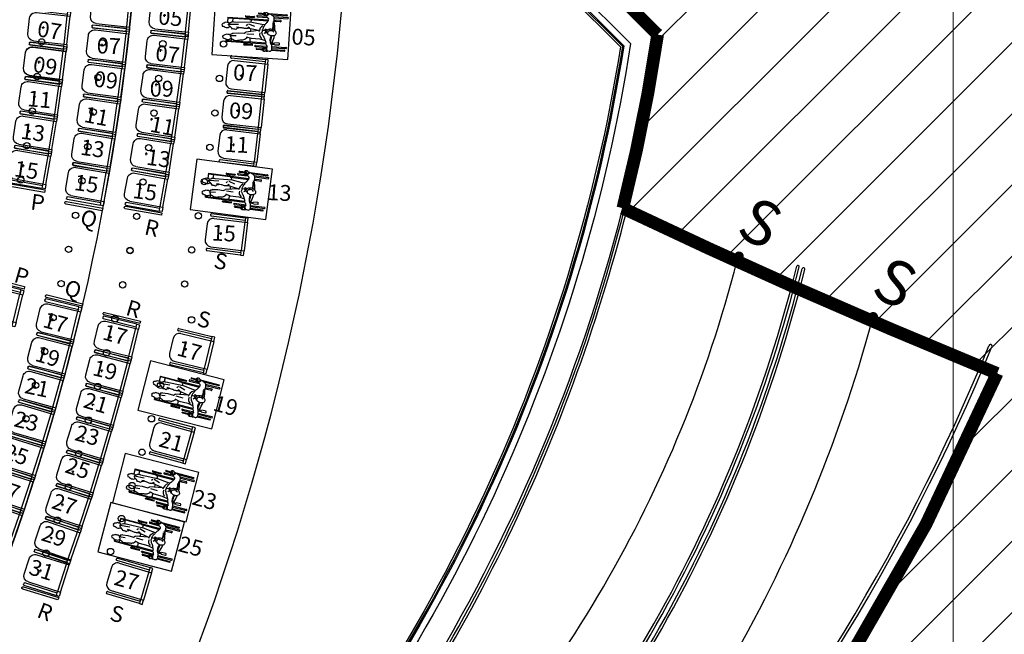
# Model space of a CAD drawing. Units: millimetres. Extents: x 11610 to 12046, y 17804 to 18189.
# Drawn here: x 11798 to 11814, y 17979 to 17988 of the extents above; entities that cross this region are included whole.
import ezdxf

# ---------------------------------------------------------------- set-up
doc = ezdxf.new("R2010")
doc.units = ezdxf.units.MM
doc.linetypes.add('ACAD_ISO02W100', pattern=[15, 12, -3])
for name, color, linetype in [('AR-COR', 1, 'Continuous'), ('AR-FOR', 1, 'Continuous'), ('AR-GDC', 1, 'Continuous'), ('AR-MOB', 1, 'Continuous'), ('AR-MOB-SETOR 2', 1, 'Continuous'), ('AR-PIS-DSN', 1, 'Continuous'), ('AR-REV-LAMBRIS', 1, 'Continuous'), ('XX-CTA', 1, 'Continuous'), ('XX-HTC RTF.', 22, 'Continuous'), ('XX-SMB', 2, 'Continuous'), ('XX-TXT', 3, 'Continuous')]:
    doc.layers.add(name, color=color, linetype=linetype)
doc.layers.add('XX-TXT1', color=1, linetype='Continuous', plot=False)
doc.styles.add('500_cotas', font='FUTURAL.TTF', dxfattribs={"height": 0.9})
doc.styles.get("Standard").update_dxf_attribs({"font": 'FRUTIGER-BOLD.TTF', "height": 1})
doc.dimstyles.new('Copy of 1para500_P2007', dxfattribs={"dimtxt": 0.9, "dimasz": 0.9, "dimexe": 0.9, "dimexo": 0.45, "dimgap": 0.45, "dimtad": 1, "dimtoh": 1, "dimzin": 0, "dimdsep": 46, "dimtxsty": '500_cotas', "dimblk": 'ARCHTICK', "dimcen": 0.45, "dimadec": 0, "dimazin": 0, "dimtfac": 1, "dimtofl": 0, "dimtmove": 1, "dimatfit": 3, "dimldrblk": 'ARCHTICK', "dimfxl": 1, "dimtolj": 1, "dimtzin": 0, "dimarcsym": 0})

# ---------------------------------------------------------------- blocks, each defined once
blk = doc.blocks.new('_ArchTick')
at = {"color": 0, "linetype": 'ByBlock', "const_width": 0.15}
blk.add_lwpolyline([(-0.5, -0.5), (0.5, 0.5)], dxfattribs=at)
blk = doc.blocks.new('*D143')
at = {"layer": 'Defpoints', "color": 0, "transparency": 16777216}
for p in [(11814.87, 18024.317), (11813.021, 17959.417), (11814.869, 17959.417)]:
    blk.add_point(p, dxfattribs=at)
at = {"layer": 'XX-CTA', "color": 0, "lineweight": -2, "transparency": 16777216}
for p, q in [((11814.42, 18024.317), (11812.121, 18024.317)), ((11814.419, 17959.417), (11812.121, 17959.417))]:
    blk.add_line(p, q, dxfattribs=at)
at = {"layer": 'XX-CTA', "color": 0, "lineweight": 9, "transparency": 16777216}
blk.add_line((11813.021, 18024.317), (11813.021, 17959.417), dxfattribs=at)
at = {"layer": 'XX-CTA', "color": 0, "lineweight": 9, "transparency": 16777216, "xscale": 0.5, "yscale": 0.5, "zscale": 0.5}
for p, rotation in [((11813.021, 18024.317), 90), ((11813.021, 17959.417), 270)]:
    blk.add_blockref('_ArchTick', p, dxfattribs=dict(at, rotation=rotation))
at = {"layer": 'XX-CTA', "color": 0, "transparency": 16777216, "insert": (11812.461, 17991.867), "char_height": 0.9, "attachment_point": 5, "rotation": 90, "style": '500_cotas'}
blk.add_mtext('\\A1;64.90', dxfattribs=at)
blk = doc.blocks.new('*D145')
at = {"layer": 'Defpoints', "color": 0, "transparency": 16777216}
for p in [(11814.203, 18012.371), (11814.869, 18012.371), (11814.869, 17971.467)]:
    blk.add_point(p, dxfattribs=at)
at = {"layer": 'XX-CTA', "color": 0, "lineweight": -2, "transparency": 16777216}
for p, q in [((11814.419, 18012.371), (11813.303, 18012.371)), ((11814.419, 17971.467), (11813.303, 17971.467))]:
    blk.add_line(p, q, dxfattribs=at)
at = {"layer": 'XX-CTA', "color": 0, "lineweight": 9, "transparency": 16777216}
blk.add_line((11814.203, 17971.467), (11814.203, 18012.371), dxfattribs=at)
at = {"layer": 'XX-CTA', "color": 0, "lineweight": 9, "transparency": 16777216, "xscale": 0.5, "yscale": 0.5, "zscale": 0.5}
for p, rotation in [((11814.203, 18012.371), 90), ((11814.203, 17971.467), 270)]:
    blk.add_blockref('_ArchTick', p, dxfattribs=dict(at, rotation=rotation))
at = {"layer": 'XX-CTA', "color": 0, "transparency": 16777216, "insert": (11813.643, 17991.919), "char_height": 0.9, "attachment_point": 5, "rotation": 90, "style": '500_cotas'}
blk.add_mtext('\\A1;40.90', dxfattribs=at)
blk = doc.blocks.new('cdr')
at = {"layer": 'XX-SMB', "color": 10}
for p, q in [((-0.703, 0.853), (-0.703, 1.137)), ((-0.697, 1.143), (-0.693, 1.143)), ((-0.688, 0.891), (-0.688, 1.137)), ((-0.662, 0.931), (-0.662, 1.156)), ((-0.654, 1.164), (-0.651, 1.164)), ((-0.643, 0.941), (-0.643, 1.156)), ((-0.189, 0.932), (-0.189, 1.156)), ((-0.178, 1.164), (-0.181, 1.164)), ((-0.17, 0.934), (-0.17, 1.156)), ((-0.144, 0.936), (-0.144, 1.137)), ((-0.135, 1.143), (-0.139, 1.143)), ((-0.13, 0.933), (-0.13, 1.137)), ((-0.612, 0.974), (-0.612, 1.044)), ((-0.606, 0.974), (-0.612, 0.974)), ((-0.606, 0.945), (-0.606, 0.974)), ((-0.605, 1.05), (-0.591, 1.05)), ((-0.589, 0.942), (-0.589, 0.974)), ((-0.585, 1.044), (-0.585, 0.974)), ((-0.248, 1.044), (-0.248, 0.974)), ((-0.243, 0.917), (-0.243, 0.974)), ((-0.227, 1.05), (-0.241, 1.05)), ((-0.226, 0.922), (-0.226, 0.974)), ((-0.221, 0.974), (-0.221, 1.044)), ((-0.706, 0.85), (-0.698, 0.857)), ((-0.706, 0.85), (-0.666, 0.812)), ((-0.703, 0.835), (-0.703, 0.847)), ((-0.703, 0.693), (-0.703, 0.794)), ((-0.698, 0.857), (-0.66, 0.821)), ((-0.688, 0.693), (-0.688, 0.794)), ((-0.679, 0.813), (-0.674, 0.82)), ((-0.66, 0.822), (-0.666, 0.812)), ((-0.662, 0.675), (-0.662, 0.818)), ((-0.643, 0.829), (-0.661, 0.821)), ((-0.643, 0.675), (-0.643, 0.829)), ((-0.606, 0.212), (-0.606, 0.851)), ((-0.589, 0.556), (-0.589, 0.847)), ((-0.53, 0.752), (-0.527, 0.796)), ((-0.458, 0.808), (-0.446, 0.847)), ((-0.436, 0.825), (-0.458, 0.808)), ((-0.44, 0.842), (-0.432, 0.805)), ((-0.432, 0.805), (-0.403, 0.839)), ((-0.432, 0.805), (-0.432, 0.77)), ((-0.387, 0.8), (-0.416, 0.825)), ((-0.403, 0.839), (-0.387, 0.8)), ((-0.298, 0.734), (-0.278, 0.827)), ((-0.243, 0.556), (-0.243, 0.832)), ((-0.226, 0.212), (-0.226, 0.832)), ((-0.189, 0.675), (-0.189, 0.861)), ((-0.17, 0.675), (-0.17, 0.856)), ((-0.163, 0.848), (-0.112, 0.86)), ((-0.159, 0.838), (-0.108, 0.849)), ((-0.149, 0.831), (-0.154, 0.839)), ((-0.144, 0.693), (-0.144, 0.811)), ((-0.13, 0.693), (-0.13, 0.814)), ((-0.697, 0.687), (-0.693, 0.687)), ((-0.654, 0.666), (-0.651, 0.666)), ((-0.643, 0.493), (-0.643, 0.624)), ((-0.638, 0.629), (-0.634, 0.629)), ((-0.629, 0.493), (-0.629, 0.624)), ((-0.549, 0.594), (-0.53, 0.752)), ((-0.524, 0.544), (-0.493, 0.639)), ((-0.425, 0.707), (-0.453, 0.532)), ((-0.365, 0.526), (-0.363, 0.636)), ((-0.204, 0.493), (-0.204, 0.624)), ((-0.194, 0.629), (-0.198, 0.629)), ((-0.189, 0.493), (-0.189, 0.624)), ((-0.178, 0.666), (-0.181, 0.666)), ((-0.135, 0.687), (-0.139, 0.687)), ((-0.638, 0.488), (-0.634, 0.488)), ((-0.629, 0.543), (-0.606, 0.543)), ((-0.629, 0.539), (-0.606, 0.539)), ((-0.629, 0.515), (-0.606, 0.515)), ((-0.629, 0.511), (-0.606, 0.511)), ((-0.606, 0.556), (-0.589, 0.556)), ((-0.597, 0.212), (-0.597, 0.556)), ((-0.589, 0.58), (-0.549, 0.58)), ((-0.538, 0.318), (-0.549, 0.594)), ((-0.515, 0.526), (-0.49, 0.508)), ((-0.473, 0.535), (-0.464, 0.565)), ((-0.433, 0.58), (-0.401, 0.58)), ((-0.302, 0.58), (-0.243, 0.58)), ((-0.226, 0.556), (-0.243, 0.556)), ((-0.236, 0.212), (-0.236, 0.556)), ((-0.204, 0.543), (-0.226, 0.543)), ((-0.204, 0.539), (-0.226, 0.539)), ((-0.204, 0.515), (-0.226, 0.515)), ((-0.204, 0.511), (-0.226, 0.511)), ((-0.194, 0.488), (-0.198, 0.488)), ((-0.497, 0.231), (-0.507, 0.387)), ((-0.456, 0.393), (-0.456, 0.36)), ((-0.317, 0.265), (-0.326, 0.36)), ((-0.606, 0.212), (-0.525, 0.212)), ((-0.597, 0.289), (-0.539, 0.289)), ((-0.236, 0.289), (-0.263, 0.289)), ((-0.226, 0.212), (-0.253, 0.212))]:
    blk.add_line(p, q, dxfattribs=at)
at = {"layer": 'XX-SMB', "color": 10, "linetype": 'ByBlock'}
blk.add_lwpolyline([(-0.8, 0), (0, 0), (0, 1.2), (-0.8, 1.2)], close=True, dxfattribs=at)
at = {"layer": 'XX-SMB', "color": 10}
for points in [[(-0.561, 0.932, 0.069883), (-0.591, 0.943, 0.07999), (-0.62, 0.944, 0.033203), (-0.646, 0.94, 0.076599), (-0.657, 0.935, 0.109228), (-0.67, 0.922, 0.048064), (-0.691, 0.885, 0.049606), (-0.696, 0.867, 0.017184), (-0.698, 0.857)], [(-0.457, 0.935, 0.013145), (-0.503, 0.94, 0.051413), (-0.528, 0.942, 0.052386), (-0.554, 0.938, 0.052386), (-0.578, 0.93)], [(-0.108, 0.849, -0.02161), (-0.112, 0.859, -0.025807), (-0.114, 0.867, -0.117541), (-0.113, 0.894, 0.152168), (-0.114, 0.915, 0.137553), (-0.124, 0.929, 0.144619), (-0.139, 0.935, 0.04388), (-0.154, 0.936, 0.020178), (-0.184, 0.933, 0.045546), (-0.221, 0.924, -0.036632), (-0.266, 0.912, -0.102286), (-0.302, 0.913, -0.025035), (-0.355, 0.921)], [(-0.696, 0.841, 0.023788), (-0.705, 0.833, 0.029716), (-0.712, 0.826, 0.014106), (-0.719, 0.817, 0.007837), (-0.721, 0.815, 0.126486)], [(-0.72, 0.782, 0.035854), (-0.712, 0.775, 0.02889), (-0.708, 0.772, 0.023367), (-0.703, 0.769)], [(-0.703, 0.779, 0.074241), (-0.704, 0.783, 0.085352), (-0.705, 0.787, 0.076373), (-0.704, 0.792, 0.116837), (-0.702, 0.795, 0.102799), (-0.699, 0.797, 0.090224), (-0.696, 0.797, 0.114062), (-0.691, 0.796, 0.096574), (-0.687, 0.793, 0.086284), (-0.685, 0.79, 0.068982), (-0.684, 0.785, 0.127335), (-0.685, 0.78, 0.107053), (-0.688, 0.775)], [(-0.688, 0.767, -0.045968), (-0.683, 0.77, -0.062563), (-0.68, 0.773, -0.039214), (-0.676, 0.779, -0.093432), (-0.675, 0.783, -0.044057), (-0.675, 0.786, -0.012259), (-0.676, 0.798, -0.023943), (-0.677, 0.804, -0.018258), (-0.679, 0.813)], [(-0.643, 0.829, 0.10023), (-0.635, 0.843, 0.144881), (-0.626, 0.849, 0.097572), (-0.607, 0.852, 0.093666), (-0.589, 0.847, 0.066657), (-0.564, 0.83, -0.046022), (-0.53, 0.805, -0.026375), (-0.48, 0.779, -0.034278), (-0.439, 0.763, -0.101906), (-0.391, 0.759, -0.11518), (-0.354, 0.778, -0.108908), (-0.301, 0.812, 0.155869), (-0.261, 0.832, 0.075699), (-0.244, 0.832, -0.070688), (-0.227, 0.832, -0.250995), (-0.203, 0.849, 0.307803), (-0.182, 0.861, 0.18632), (-0.169, 0.855, 0.123875), (-0.159, 0.838)], [(-0.144, 0.786, 0.045968), (-0.148, 0.789, 0.062563), (-0.151, 0.792, 0.039214), (-0.155, 0.799, 0.093432), (-0.156, 0.802, 0.044057), (-0.156, 0.806, 0.012259), (-0.154, 0.817, 0.023943), (-0.153, 0.824, 0.018258), (-0.15, 0.832)], [(-0.13, 0.796, 0.100441), (-0.127, 0.801, 0.085352), (-0.126, 0.804, 0.076373), (-0.127, 0.81, 0.116837), (-0.128, 0.813, 0.102799), (-0.131, 0.815, 0.090224), (-0.134, 0.816, 0.114062), (-0.139, 0.815, 0.096574), (-0.143, 0.812, 0.086284), (-0.145, 0.809, 0.068982), (-0.147, 0.804, 0.127335), (-0.146, 0.799, 0.086498), (-0.144, 0.795)], [(-0.115, 0.794, -0.007213), (-0.116, 0.793, -0.02889), (-0.12, 0.79, -0.043351), (-0.13, 0.785)], [(-0.118, 0.847, -0.011378), (-0.116, 0.844, -0.014106), (-0.109, 0.835, -0.007837), (-0.107, 0.833, -0.126486)], [(-0.45, 0.544, 0.028814), (-0.444, 0.512, 0.034107), (-0.442, 0.485, 0.092578), (-0.451, 0.432, -0.123504), (-0.456, 0.393, -0.267799), (-0.44, 0.371, 0.228638), (-0.419, 0.348, 0.179231), (-0.423, 0.298, 0.127594), (-0.467, 0.244, 0.036639), (-0.488, 0.232, 0.107238), (-0.496, 0.229, 0.228587), (-0.513, 0.237, 0.094381), (-0.535, 0.274, 0.071996), (-0.54, 0.296, 0.070714), (-0.538, 0.318)], [(-0.36, 0.31, -0.137825), (-0.343, 0.278, -0.17486), (-0.317, 0.265, -0.240836), (-0.268, 0.283, -0.200219), (-0.247, 0.342, -0.012905), (-0.25, 0.382, -0.031711), (-0.252, 0.399, -0.004257), (-0.257, 0.419, 0.005586), (-0.261, 0.434, 0.022385), (-0.264, 0.454, -0.014259), (-0.269, 0.485, -0.101121), (-0.278, 0.505, -0.057909), (-0.303, 0.535)], [(-0.512, 0.241, -0.02761), (-0.518, 0.233, -0.039646), (-0.521, 0.226, -0.146099), (-0.524, 0.182, -0.128587), (-0.501, 0.137, -0.049413), (-0.491, 0.128, -0.065771), (-0.481, 0.123, -0.368752), (-0.459, 0.13, -0.114899), (-0.439, 0.194, -0.093922), (-0.443, 0.228, -0.093617), (-0.459, 0.259)], [(-0.326, 0.265, -0.02761), (-0.331, 0.257, -0.039646), (-0.334, 0.25, -0.146099), (-0.338, 0.206, -0.128587), (-0.315, 0.161, -0.049413), (-0.304, 0.152, -0.065771), (-0.295, 0.146, -0.368752), (-0.273, 0.154, -0.114899), (-0.252, 0.218, -0.093922), (-0.256, 0.252, -0.093617), (-0.272, 0.283)]]:
    blk.add_lwpolyline(points, format="xyb", dxfattribs=at)
blk.add_lwpolyline([(-0.461, 0.924, -0.06986), (-0.449, 0.952, -0.081696), (-0.432, 0.972, -0.106931), (-0.41, 0.984, -0.135736), (-0.39, 0.984, -0.135736), (-0.373, 0.974, -0.106931), (-0.36, 0.953, -0.081696), (-0.355, 0.928, -0.06986), (-0.359, 0.897, -0.06986), (-0.371, 0.869, -0.081696), (-0.387, 0.849, -0.106931), (-0.409, 0.837, -0.135736), (-0.429, 0.837, -0.135736), (-0.446, 0.847, -0.106931), (-0.459, 0.868, -0.081696), (-0.464, 0.894, -0.06986)], format="xyb", close=True, dxfattribs=at)
for points in [[(-0.425, 0.707), (-0.388, 0.508)], [(-0.298, 0.597), (-0.298, 0.734)], [(-0.36, 0.31), (-0.368, 0.39), (-0.368, 0.482), (-0.388, 0.508)], [(-0.317, 0.52), (-0.298, 0.597)]]:
    blk.add_lwpolyline(points, dxfattribs=at)
for centre, radius, start, end in [((-0.697, 1.137), 0.00545, 90, 180), ((-0.693, 1.137), 0.00545, 0, 90), ((-0.654, 1.156), 0.00817, 90, 180), ((-0.651, 1.156), 0.00817, 0, 90), ((-0.181, 1.156), 0.00817, 90, 180), ((-0.178, 1.156), 0.00817, 0, 90), ((-0.139, 1.137), 0.00545, 90, 180), ((-0.135, 1.137), 0.00545, 0, 90), ((-0.605, 1.044), 0.00681, 90, 180), ((-0.591, 1.044), 0.00681, 0, 90), ((-0.401, 0.362), 0.606, 93.472, 107.4314), ((-0.506, 0.786), 0.145, 71.9028, 108.6102), ((-0.384, 0.908), 0.0523, 125.9973, 199.3604), ((-0.446, 0.362), 0.606, 71.0667, 82.2562), ((-0.241, 1.044), 0.00681, 90, 180), ((-0.227, 1.044), 0.00681, 0, 90), ((-0.676, 0.801), 0.0471, 162.5003, 205.1678), ((-0.454, 0.899), 0.0223, 247.701, 336.0763), ((-0.398, 0.888), 0.0354, 176.908, 307.4576), ((-0.296, 1.036), 0.14, 244.5163, 299.7385), ((-0.154, 0.82), 0.0471, 326.6037, 13.6924), ((-0.697, 0.693), 0.00545, 180, 270), ((-0.693, 0.693), 0.00545, 270, 0), ((-0.654, 0.675), 0.00817, 180, 270), ((-0.651, 0.675), 0.00817, 270, 0), ((-0.638, 0.624), 0.00545, 90, 180), ((-0.634, 0.624), 0.00545, 0, 90), ((-0.403, 0.841), 0.125, 213.2266, 268.8815), ((-0.371, 0.8), 0.0716, 253.8213, 335.0585), ((-0.198, 0.624), 0.00545, 90, 180), ((-0.194, 0.624), 0.00545, 0, 90), ((-0.181, 0.675), 0.00817, 180, 270), ((-0.178, 0.675), 0.00817, 270, 0), ((-0.139, 0.693), 0.00545, 180, 270), ((-0.135, 0.693), 0.00545, 270, 0), ((-0.638, 0.493), 0.00545, 180, 270), ((-0.634, 0.493), 0.00545, 270, 0), ((-0.198, 0.493), 0.00545, 180, 270), ((-0.194, 0.493), 0.00545, 270, 0)]:
    blk.add_arc(centre, radius, start, end, dxfattribs=at)
blk = doc.blocks.new('Cadeira')
at = {"layer": 'AR-MOB'}
for p, q in [((-0.26, 0.295), (-0.305, 0.295)), ((-0.305, 0.295), (-0.305, 0.225)), ((-0.305, -0.225), (-0.305, 0.225)), ((0.225, 0.225), (-0.305, 0.225)), ((-0.26, 0.2525), (-0.26, 0.295)), ((-0.26, 0.295), (0.275, 0.295)), ((0.275, 0.255), (-0.26, 0.255)), ((-0.26, 0.2525), (-0.26, 0.225)), ((-0.26, -0.225), (-0.26, 0.225)), ((0.285, 0.285), (0.285, 0.265)), ((0.095, -0.02), (0.095, 0.02)), ((0.325, -0.125), (0.325, 0.125)), ((0.075, 0), (0.115, 0)), ((-0.305, -0.225), (-0.305, -0.295)), ((0.225, -0.225), (-0.305, -0.225)), ((-0.305, -0.295), (-0.26, -0.295)), ((-0.26, -0.2525), (-0.26, -0.225)), ((-0.26, -0.295), (-0.26, -0.2525)), ((-0.26, -0.255), (0.275, -0.255)), ((0.275, -0.295), (-0.26, -0.295)), ((0.285, -0.265), (0.285, -0.285))]:
    blk.add_line(p, q, dxfattribs=at)
for centre, radius, start, end in [((0.225, 0.125), 0.1, 360, 90), ((0.275, 0.285), 0.01, 360, 90), ((0.275, 0.265), 0.01, 270, 360), ((0.225, -0.125), 0.1, 270, 360), ((0.275, -0.265), 0.01, 360, 90), ((0.275, -0.285), 0.01, 270, 360)]:
    blk.add_arc(centre, radius, start, end, dxfattribs=at)
blk = doc.blocks.new('BASE PALACIO')
at = {"layer": 'XX-SMB'}
h = blk.add_hatch(color=1, dxfattribs=at)
h.paths.add_polyline_path([(12435.458, 17984.424, -0.414214), (12435.38, 17984.502, -0.414214), (12435.457, 17984.579)])
h.paths.add_polyline_path([(12435.458, 17984.424), (12435.458, 17984.502), (12435.535, 17984.502, -0.414214)])
h.paths.add_polyline_path([(12435.535, 17984.502), (12435.458, 17984.502), (12435.457, 17984.579, -0.414214)])
h = blk.add_hatch(color=1, dxfattribs=at)
h.paths.add_polyline_path([(12437.572, 17983.471, -0.414214), (12437.494, 17983.548, -0.414214), (12437.572, 17983.626)])
h.paths.add_polyline_path([(12437.572, 17983.471), (12437.572, 17983.548), (12437.649, 17983.548, -0.414214)])
h.paths.add_polyline_path([(12437.649, 17983.548), (12437.572, 17983.548), (12437.572, 17983.626, -0.414214)])
at = {"layer": 'AR-COR', "linetype": 'ByBlock'}
for points in [[(12423.961, 17985.649), (12424.533, 17985.548), (12424.526, 17985.509), (12423.954, 17985.609, -1)], [(12424.863, 17985.326, -1.119084), (12424.87, 17985.365), (12425.441, 17985.26), (12425.433, 17985.22)], [(12425.802, 17985.291), (12426.373, 17985.19), (12426.366, 17985.151), (12425.795, 17985.252, -1)], [(12423.648, 17984.169), (12424.211, 17984.027), (12424.201, 17983.988), (12423.638, 17984.13, -1)], [(12424.555, 17983.855, -1.119084), (12424.564, 17983.894), (12425.128, 17983.756), (12425.118, 17983.717)], [(12425.471, 17983.62), (12426.034, 17983.482), (12426.024, 17983.443), (12425.461, 17983.581, -1)], [(12424.192, 17979.299), (12424.747, 17979.129), (12424.735, 17979.091), (12424.181, 17979.261, -1)]]:
    blk.add_lwpolyline(points, format="xyb", close=True, dxfattribs=at)
at = {"layer": 'AR-COR', "color": 1, "ltscale": 0.006}
for points in [[(12428.913, 17975.419, 0.104717), (12433.737, 17985.576, 0.104717)], [(12428.942, 17975.391, 0.104769), (12433.776, 17985.567, 0.104539)]]:
    blk.add_lwpolyline(points, format="xyb", dxfattribs=at)
for centre, radius, start, end in [((12433.757, 17985.572), 0.02, 346.1946, 166.9085), ((12414.747, 17989.719), 22.279, 314.7667, 346.0458), ((12414.75, 17989.718), 22.317, 314.7651, 346.047), ((12414.824, 17989.641), 22.279, 314.7666, 346.1482), ((12414.826, 17989.641), 22.318, 314.7643, 346.1451), ((12436.388, 17984.341), 0.0202, 346.0452, 166.0458), ((12436.475, 17984.302), 0.0202, 344.9694, 167.3249), ((12409.358, 17995.457), 32.482, 318.5919, 337.6286), ((12409.337, 17995.473), 32.555, 318.5957, 337.6183), ((12439.419, 17983.09), 0.0243, 326.8179, 168.4166)]:
    blk.add_arc(centre, radius, start, end, dxfattribs=at)
at = {"layer": 'AR-FOR'}
blk.add_lwpolyline([(12419.682, 17965.852), (12421.862, 17968.852, 0.158384), (12429.367, 17991.952, 0.158384)], format="xyb", dxfattribs=at)
at = {"layer": 'AR-GDC', "color": 1}
blk.add_lwpolyline([(12431.067, 17991.947, 0.198912), (12432.063, 17989.543), (12433.752, 17987.855, -0.140732), (12427.561, 17974.48), (12427.447, 17974.578), (12427.041, 17973.602), (12427.187, 17973.465, 0.152186), (12434.178, 17987.995), (12432.346, 17989.826, -0.198912), (12431.467, 17991.947, -0.198912), (12432.346, 17994.069), (12434.178, 17995.9, 0.152186), (12427.187, 18010.43), (12427.041, 18010.293), (12427.447, 18009.317), (12427.561, 18009.415, -0.140732), (12433.752, 17996.04), (12432.063, 17994.352, 0.198912)], format="xyb", close=True, dxfattribs=at)
at = {"layer": 'AR-PIS-DSN', "color": 1, "ltscale": 0.006}
blk.add_line((12433.657, 17985.248), (12433.63, 17985.261), dxfattribs=at)
at = {"layer": 'AR-PIS-DSN'}
for points in [[(12421.499, 18005.17, -0.201777), (12421.499, 17978.725)], [(12426.061, 17991.251, -0.153427), (12419.192, 17970.787), (12415.044, 17965.078)]]:
    blk.add_lwpolyline(points, format="xyb", dxfattribs=at)
at = {"layer": 'AR-PIS-DSN', "color": 1, "ltscale": 0.006}
for centre, radius, start, end in [((12479.145, 18080.551), 105.602, 244.50692, 246.05723), ((12487.35, 18099.476), 126.228, 246.20147, 247.60497), ((12487.35, 18099.476), 126.228, 247.62664, 247.73464), ((12409.534, 17995.329), 32.555, 318.5957, 337.0968)]:
    blk.add_arc(centre, radius, start, end, dxfattribs=at)
at = {"layer": 'AR-REV-LAMBRIS'}
for points in [[(12427.447, 18009.317, -0.140002), (12433.592, 17996.092), (12431.957, 17994.458, 0.198912), (12430.917, 17991.947, 0.198912), (12431.957, 17989.437), (12433.592, 17987.803, -0.140002), (12427.447, 17974.578)], [(12427.47, 18009.337, -0.140149), (12433.624, 17996.082), (12431.978, 17994.436, 0.198912), (12430.947, 17991.947, 0.198912), (12431.978, 17989.458), (12433.624, 17987.813, -0.140149), (12427.47, 17974.558, -0.140149)]]:
    blk.add_lwpolyline(points, format="xyb", dxfattribs=at)
at = {"layer": 'AR-REV-LAMBRIS', "color": 1}
blk.add_lwpolyline([(12427.485, 18009.35, -0.140246), (12433.645, 17996.075), (12431.993, 17994.422, 0.198912), (12430.967, 17991.947, 0.198912), (12431.993, 17989.473), (12433.645, 17987.82, -0.140246), (12427.485, 17974.545, -0.140246)], format="xyb", dxfattribs=at)
at = {"layer": 'XX-SMB'}
for centre in [(12424.478, 17987.88), (12424.478, 17987.88), (12425.433, 17987.865), (12425.433, 17987.865), (12426.387, 17987.85), (12426.387, 17987.85), (12427.343, 17987.847), (12424.409, 17987.334), (12424.409, 17987.334), (12425.365, 17987.319), (12425.365, 17987.319), (12426.321, 17987.304), (12426.321, 17987.304), (12427.279, 17987.304), (12424.331, 17986.79), (12424.331, 17986.79), (12425.29, 17986.775), (12425.29, 17986.775), (12426.247, 17986.759), (12426.247, 17986.759), (12427.207, 17986.761), (12424.245, 17986.246), (12424.245, 17986.246), (12425.206, 17986.231), (12425.206, 17986.231), (12426.165, 17986.215), (12426.165, 17986.215), (12427.128, 17986.22), (12424.15, 17985.705), (12424.15, 17985.705), (12425.113, 17985.693), (12426.075, 17985.673), (12426.075, 17985.673), (12427.04, 17985.68), (12425.012, 17985.148), (12425.012, 17985.148), (12425.976, 17985.132), (12425.976, 17985.132), (12426.945, 17985.141), (12424.903, 17984.614), (12425.87, 17984.597), (12425.87, 17984.592), (12425.87, 17984.592), (12426.841, 17984.604), (12424.785, 17984.072), (12424.785, 17984.072), (12425.755, 17984.054), (12425.755, 17984.054), (12426.73, 17984.068), (12426.73, 17984.068), (12424.66, 17983.536), (12424.66, 17983.536), (12425.632, 17983.518), (12425.632, 17983.518), (12426.839, 17983.502), (12424.526, 17983.003), (12424.526, 17983.003), (12425.501, 17982.984), (12425.501, 17982.984), (12424.383, 17982.472), (12424.383, 17982.472), (12425.362, 17982.452), (12425.362, 17982.452), (12426.351, 17982.472), (12424.233, 17981.943), (12424.233, 17981.943), (12425.216, 17981.922), (12425.216, 17981.922), (12426.208, 17981.944), (12425.061, 17981.394), (12425.061, 17981.394), (12426.059, 17981.417), (12424.898, 17980.869), (12424.898, 17980.869), (12425.901, 17980.893), (12425.736, 17980.372), (12424.727, 17980.346), (12424.727, 17980.346), (12424.549, 17979.826), (12425.564, 17979.853)]:
    blk.add_circle(centre, 0.05, dxfattribs=at)
at = {"layer": 'XX-SMB', "color": 1}
for centre, radius, start, end in [((12415.894, 17989.44), 20.166, 314.0075, 345.5967), ((12415.398, 17989.508), 22.959, 314.7509, 344.806)]:
    blk.add_arc(centre, radius, start, end, dxfattribs=at)
at = {"layer": 'AR-MOB-SETOR 2', "xscale": -1}
for p, rotation in [((12425.583, 17988.369), 354.2461949028472), ((12426.509, 17988.287), 354.246194902847), ((12424.598, 17988.095), 353.6335), ((12425.523, 17987.821), 353.3609949028499), ((12426.449, 17987.735), 353.3609949028498), ((12424.533, 17987.551), 352.7240000000016), ((12424.533, 17987.551), 352.7240000000016), ((12424.533, 17987.547), 352.7240000000009), ((12424.533, 17987.547), 352.7240000000016), ((12425.455, 17987.273), 352.475794902854), ((12425.455, 17987.273), 352.4757949028549), ((12426.381, 17987.192), 352.4757949028549), ((12424.459, 17987), 351.8144999999979), ((12425.379, 17986.727), 351.5905949028482), ((12426.305, 17986.646), 351.5905949028541), ((12424.376, 17986.455), 350.9049999999956), ((12425.294, 17986.182), 350.7053949028459), ((12426.22, 17986.101), 350.7053949028532), ((12424.284, 17985.911), 349.9954999999973), ((12425.201, 17985.643), 349.8201949028543), ((12426.127, 17985.553), 349.8201949028543), ((12423.832, 17983.752), 346.3574999999973), ((12424.744, 17983.481), 346.279394902849), ((12425.655, 17983.209), 346.2047999999967), ((12424.609, 17982.946), 345.3941949028455), ((12425.52, 17982.675), 345.3426000000006), ((12424.466, 17982.414), 344.508994902853), ((12425.376, 17982.142), 344.4803999999945), ((12424.314, 17981.883), 343.6237949028508), ((12425.225, 17981.612), 343.6181999999957), ((12424.155, 17981.356), 342.7385949028531), ((12425.065, 17981.084), 342.7560000000002), ((12423.987, 17980.83), 341.8533949028472), ((12424.898, 17980.559), 341.8937999999945), ((12423.811, 17980.308), 340.9681949028514), ((12424.723, 17980.036), 341.0315999999999), ((12424.552, 17979.52), 342.3905584631785)]:
    blk.add_blockref('Cadeira', p, dxfattribs=dict(at, rotation=rotation))
at = {"layer": 'AR-MOB-SETOR 2'}
for p, rotation in [((12427.713, 17987.339), 173.8822766558816), ((12427.654, 17986.787), 173.8822766558816), ((12427.592, 17986.247), 173.0463766558851), ((12427.391, 17984.849), 172.7120958275806), ((12426.839, 17983.016), 166.5084719244763), ((12426.527, 17981.599), 164.6602503874424), ((12425.853, 17979.39), 163.5984966040567)]:
    blk.add_blockref('Cadeira', p, dxfattribs=dict(at, rotation=rotation))
at = {"layer": 'XX-SMB'}
for p, xscale, yscale, zscale, rotation in [((12427.16, 17987.68), 0.9999834017803111, 0.9999834017803111, 0.9999834017803111, 266.2446923224742), ((12426.818, 17985.239), 0.9999834017803232, 0.9999834017803232, 0.9999834017803232, 262.5219705408288), ((12425.994, 17982.082), 0.9999834017803174, 0.9999834017803174, 0.9999834017803174, 255.6029629967007), ((12425.593, 17980.622), 0.9999834017803175, 0.9999834017803175, 0.9999834017803175, 255.5607902113457), ((12425.363, 17979.85), 0.9999834017803174, 0.9999834017803174, 0.9999834017803174, 255.1067431173389)]:
    blk.add_blockref('cdr', p, dxfattribs=dict(at, xscale=xscale, yscale=yscale, zscale=zscale, rotation=rotation))
at = {"layer": 'XX-TXT', "color": 1}
for s, rotation, p in [('05', 354.713, (12426.306, 17988.158)), ('07', 350.9298, (12424.396, 17987.97)), ('05', 356.9399, (12428.408, 17987.841)), ('07', 357.4391, (12425.341, 17987.702)), ('07', 353.3329, (12426.259, 17987.586)), ('09', 350.5072, (12424.329, 17987.412)), ('09', 353.8497, (12425.289, 17987.177)), ('07', 356.9399, (12427.488, 17987.279)), ('09', 0.0771, (12426.181, 17987.018)), ('11', 354.6191, (12424.246, 17986.869)), ('09', 356.9399, (12427.425, 17986.68)), ('11', 348.9835, (12425.133, 17986.622)), ('11', 349.1153, (12426.171, 17986.47)), ('13', 352.1487, (12424.138, 17986.358)), ('13', 352.2321, (12425.077, 17986.105)), ('11', 356.9399, (12427.354, 17986.15)), ('13', 352.2961, (12426.116, 17985.948)), ('15', 351.8522, (12424.035, 17985.766)), ('15', 352.2555, (12424.98, 17985.549)), ('15', 352.788, (12425.903, 17985.423)), ('13', 356.9399, (12428.028, 17985.391)), ('P', 352.5005, (12424.294, 17985.242)), ('Q', 343.8547, (12425.067, 17985.013)), ('R', 347.5434, (12426.082, 17984.852)), ('15', 356.9399, (12427.152, 17984.754)), ('S', 347.5434, (12427.173, 17984.326)), ('P', 343.8547, (12424.026, 17984.104)), ('Q', 343.8547, (12424.817, 17983.902)), ('R', 343.8547, (12425.787, 17983.585)), ('17', 344.5072, (12424.481, 17983.393)), ('S', 347.5434, (12426.91, 17983.408)), ('17', 344.9472, (12425.421, 17983.199)), ('19', 343.5098, (12424.358, 17982.861)), ('17', 344.9472, (12426.591, 17982.947)), ('19', 346.2514, (12425.265, 17982.635)), ('21', 348.3497, (12424.195, 17982.352)), ('21', 343.5619, (12425.118, 17982.128)), ('19', 344.9472, (12427.161, 17982.08)), ('23', 346.237, (12424.027, 17981.829)), ('23', 344.7975, (12424.983, 17981.612)), ('21', 344.9472, (12426.306, 17981.513)), ('25', 341.1282, (12423.86, 17981.326)), ('25', 341.5315, (12424.829, 17981.106)), ('27', 341.5245, (12423.728, 17980.762)), ('27', 341.2488, (12424.619, 17980.541)), ('23', 344.9472, (12426.83, 17980.599)), ('29', 342.0579, (12424.455, 17980.035)), ('25', 344.9472, (12426.611, 17979.864)), ('31', 342.7059, (12424.259, 17979.501)), ('27', 344.9472, (12425.602, 17979.333)), ('R', 339.0094, (12424.387, 17978.826)), ('S', 344.9472, (12425.536, 17978.775))]:
    blk.add_text(s, height=0.25, rotation=rotation, dxfattribs=at).set_placement(p)
at = {"layer": 'XX-TXT1', "linetype": 'Continuous'}
for p in [(12435.386, 17984.849), (12437.508, 17983.905)]:
    blk.add_text('S', height=0.7, rotation=333.2377, dxfattribs=at).set_placement(p)

msp = doc.modelspace()

# ---------------------------------------------------------------- hatches: boundary and pattern name
at = {"layer": 'XX-HTC RTF.', "linetype": 'ByBlock'}
h = msp.add_hatch(dxfattribs=at)
h.set_pattern_fill('ANSI31', color=252, scale=0.25)
edge = h.paths.add_edge_path()
edge.add_line((11869.799, 18024.257), (11869.798, 18029.402))
edge.add_line((11869.798, 18029.402), (11836.791, 18029.402))
edge.add_line((11836.791, 18029.402), (11836.791, 18029.153))
edge.add_line((11836.791, 18029.153), (11830.031, 18029.153))
edge.add_line((11830.031, 18029.153), (11830.031, 18029.403))
edge.add_line((11830.031, 18029.403), (11829.431, 18029.402))
edge.add_line((11829.431, 18029.402), (11829.431, 18043.133))
edge.add_line((11829.431, 18043.133), (11829.381, 18043.133))
edge.add_line((11829.381, 18043.133), (11829.381, 18043.173))
edge.add_line((11829.381, 18043.173), (11825.255, 18043.175))
edge.add_line((11825.255, 18043.175), (11825.243, 18029.43))
edge.add_line((11825.243, 18029.43), (11771.693, 18029.43))
edge.add_line((11771.693, 18029.43), (11771.693, 18031.893))
edge.add_line((11771.693, 18031.893), (11767.883, 18031.895))
edge.add_line((11767.883, 18031.895), (11767.883, 18029.646))
edge.add_line((11767.883, 18029.646), (11769.363, 18029.646))
edge.add_line((11769.363, 18029.646), (11769.363, 18029.26))
edge.add_line((11769.363, 18029.26), (11750.806, 18029.261))
edge.add_line((11750.806, 18029.261), (11750.806, 18029.646))
edge.add_line((11750.806, 18029.646), (11752.227, 18029.646))
edge.add_line((11752.227, 18029.646), (11752.227, 18031.933))
edge.add_line((11752.227, 18031.933), (11746.881, 18031.933))
edge.add_line((11746.881, 18031.933), (11746.88, 18045.642))
edge.add_line((11746.88, 18045.642), (11744.391, 18045.642))
edge.add_line((11744.391, 18045.642), (11741.951, 18045.643))
edge.add_line((11741.951, 18045.643), (11740.68, 18045.643))
edge.add_line((11740.68, 18045.643), (11740.68, 18037.255))
edge.add_line((11740.68, 18037.255), (11740.68, 18037.255))
edge.add_line((11740.68, 18037.255), (11740.68, 18028.303))
edge.add_line((11740.68, 18028.303), (11737.561, 18028.303))
edge.add_line((11737.561, 18028.303), (11737.561, 18025.696))
edge.add_line((11737.561, 18025.696), (11740.68, 18025.696))
edge.add_line((11740.68, 18025.696), (11740.68, 18020.886))
edge.add_line((11740.68, 18020.886), (11737.561, 18020.886))
edge.add_line((11737.561, 18020.886), (11737.561, 18014.256))
edge.add_line((11737.561, 18014.256), (11738.93, 18014.256))
edge.add_line((11738.93, 18014.256), (11738.93, 17967.252))
edge.add_line((11738.93, 17967.252), (11738.63, 17967.252))
edge.add_line((11738.63, 17967.252), (11738.28, 17967.252))
edge.add_line((11738.28, 17967.252), (11737.98, 17967.252))
edge.add_line((11737.98, 17967.252), (11737.98, 17966.945))
edge.add_line((11737.98, 17966.945), (11725.188, 17966.954))
edge.add_line((11725.188, 17966.954), (11725.186, 17951.933))
edge.add_line((11725.186, 17951.933), (11728.669, 17951.933))
edge.add_line((11728.669, 17951.933), (11728.669, 17954.588))
edge.add_line((11728.669, 17954.588), (11802.814, 17954.588))
edge.add_line((11802.814, 17954.588), (11802.839, 17947.252))
edge.add_line((11802.839, 17947.252), (11809.389, 17947.252))
edge.add_line((11809.389, 17947.252), (11809.389, 17948.252))
edge.add_line((11809.389, 17948.252), (11804.739, 17948.253))
edge.add_line((11804.739, 17948.253), (11804.739, 17951.896))
edge.add_line((11804.739, 17951.896), (11817.628, 17951.896))
edge.add_line((11817.628, 17951.896), (11817.628, 17947.292))
edge.add_line((11817.628, 17947.292), (11817.628, 17938.167))
edge.add_line((11817.628, 17938.167), (11818.358, 17938.167))
edge.add_line((11818.358, 17938.167), (11822.045, 17938.158))
edge.add_line((11822.045, 17938.158), (11823.346, 17938.158))
edge.add_line((11823.346, 17938.158), (11823.346, 17938.208))
edge.add_line((11823.346, 17938.208), (11823.363, 17938.208))
edge.add_line((11823.363, 17938.208), (11823.363, 17939.188))
edge.add_line((11823.363, 17939.188), (11823.346, 17939.188))
edge.add_line((11823.346, 17939.188), (11823.346, 17939.308))
edge.add_line((11823.346, 17939.308), (11829.451, 17939.308))
edge.add_line((11829.451, 17939.308), (11829.451, 17943.32))
edge.add_line((11829.451, 17943.32), (11829.451, 17943.827))
edge.add_arc((11830.801, 17943.828), 1.35, 112.8368, 180.001, ccw=False)
edge.add_line((11830.277, 17945.072), (11831.051, 17945.489))
edge.add_line((11831.051, 17945.489), (11831.038, 17948.172))
edge.add_line((11831.038, 17948.172), (11830.59, 17948.414))
edge.add_line((11830.59, 17948.414), (11830.431, 17948.499))
edge.add_arc((11831.443, 17950.75), 2.468, 232.1657, 245.8089, ccw=False)
edge.add_arc((11830.855, 17949.893), 1.432, 204.9353, 229.6846, ccw=False)
edge.add_arc((11830.844, 17949.889), 1.42, 177.8573, 204.9913, ccw=False)
edge.add_line((11829.425, 17949.942), (11829.425, 17954.417))
edge.add_line((11829.425, 17954.417), (11830.089, 17954.417))
edge.add_line((11830.089, 17954.417), (11830.089, 17954.887))
edge.add_line((11830.089, 17954.887), (11830.319, 17954.887))
edge.add_line((11830.319, 17954.887), (11831.229, 17954.887))
edge.add_line((11831.229, 17954.887), (11832.369, 17954.889))
edge.add_line((11832.369, 17954.889), (11832.369, 17954.759))
edge.add_line((11832.369, 17954.759), (11832.369, 17954.417))
edge.add_line((11832.369, 17954.417), (11832.841, 17954.417))
edge.add_line((11832.841, 17954.417), (11832.841, 17954.617))
edge.add_line((11832.841, 17954.617), (11835.369, 17954.617))
edge.add_line((11835.369, 17954.617), (11836.729, 17954.617))
edge.add_line((11836.729, 17954.617), (11836.729, 17954.417))
edge.add_line((11836.729, 17954.417), (11837.266, 17954.417))
edge.add_line((11837.266, 17954.417), (11837.266, 17954.37))
edge.add_line((11837.266, 17954.37), (11837.304, 17954.37))
edge.add_line((11837.304, 17954.37), (11837.304, 17954.34))
edge.add_line((11837.304, 17954.34), (11838.184, 17954.345))
edge.add_line((11838.184, 17954.345), (11838.184, 17954.375))
edge.add_line((11838.184, 17954.375), (11841.052, 17954.394))
edge.add_line((11841.052, 17954.394), (11847.944, 17954.437))
edge.add_line((11847.944, 17954.437), (11849.704, 17954.449))
edge.add_line((11849.704, 17954.449), (11853.853, 17954.475))
edge.add_line((11853.853, 17954.475), (11853.854, 17954.425))
edge.add_line((11853.854, 17954.425), (11855.599, 17954.436))
edge.add_line((11855.599, 17954.436), (11855.598, 17954.486))
edge.add_line((11855.598, 17954.486), (11861.369, 17954.522))
edge.add_line((11861.369, 17954.522), (11861.369, 17954.472))
edge.add_line((11861.369, 17954.472), (11862.298, 17954.478))
edge.add_line((11862.298, 17954.478), (11862.298, 17954.528))
edge.add_line((11862.298, 17954.528), (11862.948, 17954.533))
edge.add_line((11862.948, 17954.533), (11869.727, 17954.533))
edge.add_line((11869.727, 17954.533), (11869.726, 17957.032))
edge.add_line((11869.726, 17957.032), (11869.744, 17959.603))
edge.add_line((11869.744, 17959.603), (11869.816, 18024.257))
edge.add_line((11869.816, 18024.257), (11869.799, 18024.257))
edge = h.paths.add_edge_path(flags=16)
edge.add_line((11765.561, 17968.967), (11765.561, 17961.841))
edge.add_line((11765.561, 17961.841), (11775.98, 17961.862))
edge.add_arc((11788.856, 17991.948), 32.726, 246.8305, 256.747)
edge.add_line((11781.354, 17960.094), (11781.276, 17959.751))
edge.add_line((11781.276, 17959.751), (11781.714, 17959.651))
edge.add_line((11781.714, 17959.651), (11781.794, 17959.994))
edge.add_arc((11788.856, 17991.947), 32.725, 257.5368, 269.6061)
edge.add_line((11788.631, 17959.223), (11788.631, 17958.872))
edge.add_line((11788.631, 17958.872), (11789.081, 17958.872))
edge.add_line((11789.081, 17958.872), (11789.081, 17959.827))
edge.add_line((11789.081, 17959.827), (11789.119, 17964.518))
edge.add_arc((11787.156, 17991.947), 27.5, 274.094, 310)
edge.add_arc((11800.701, 17977.582), 7.872, 301.6561, 308.4381)
edge.add_line((11805.595, 17971.416), (11805.643, 17971.356))
edge.add_line((11805.643, 17971.356), (11805.549, 17971.281))
edge.add_line((11805.549, 17971.281), (11806.575, 17969.995))
edge.add_line((11806.575, 17969.995), (11806.669, 17970.07))
edge.add_line((11806.669, 17970.07), (11806.625, 17970.125))
edge.add_line((11806.625, 17970.125), (11807.763, 17971.032))
edge.add_line((11807.763, 17971.032), (11807.806, 17970.977))
edge.add_line((11807.806, 17970.977), (11807.9, 17971.052))
edge.add_line((11807.9, 17971.052), (11806.82, 17972.406))
edge.add_arc((11797.277, 17982.785), 14.1, 312.5981, 320.4006)
edge.add_arc((11783.723, 17995.329), 32.555, 318.5957, 337.0968)
edge.add_line((11813.711, 17982.659), (11813.491, 17982.75))
edge.add_line((11813.491, 17982.75), (11813.447, 17982.768))
edge.add_line((11813.447, 17982.768), (11812.021, 17983.365))
edge.add_line((11812.021, 17983.365), (11810.603, 17983.981))
edge.add_line((11810.603, 17983.981), (11810.478, 17984.036))
edge.add_line((11810.478, 17984.036), (11809.176, 17984.625))
edge.add_line((11809.176, 17984.625), (11807.882, 17985.231))
edge.add_line((11807.882, 17985.231), (11807.845, 17985.248))
edge.add_line((11807.845, 17985.248), (11807.818, 17985.261))
edge.add_arc((11780.886, 17992.082), 27.782, 345.789, 351.5404)
edge.add_line((11808.366, 17987.995), (11807.45, 17988.91))
edge.add_line((11807.45, 17988.91), (11806.544, 17989.817))
edge.add_arc((11808.634, 17991.977), 3.006, 225.9282, 350.7509)
edge.add_line((11811.601, 17991.494), (11811.008, 17991.585))
edge.add_arc((11808.658, 17991.946), 2.378, 351.2801, 423.3045)
edge.add_line((11809.726, 17994.07), (11808.658, 17991.946))
edge.add_line((11808.658, 17991.946), (11806.54, 17994.046))
edge.add_line((11806.54, 17994.046), (11806.526, 17994.06))
edge.add_line((11806.526, 17994.06), (11808.366, 17995.9))
edge.add_arc((11782.204, 17992.077), 26.44, 8.3136, 14.3456)
edge.add_line((11807.82, 17998.628), (11807.882, 17998.658))
edge.add_line((11807.882, 17998.658), (11809.176, 17999.264))
edge.add_line((11809.176, 17999.264), (11810.478, 17999.852))
edge.add_line((11810.478, 17999.852), (11810.603, 17999.908))
edge.add_line((11810.603, 17999.908), (11812.021, 18000.523))
edge.add_line((11812.021, 18000.523), (11813.447, 18001.121))
edge.add_line((11813.447, 18001.121), (11813.711, 18001.229))
edge.add_arc((11784.026, 17988.718), 32.213, 22.854, 44.9833)
edge.add_line((11806.811, 18011.49), (11807.9, 18012.855))
edge.add_line((11807.9, 18012.855), (11807.806, 18012.93))
edge.add_line((11807.806, 18012.93), (11807.763, 18012.875))
edge.add_line((11807.763, 18012.875), (11806.625, 18013.782))
edge.add_line((11806.625, 18013.782), (11806.669, 18013.837))
edge.add_line((11806.669, 18013.837), (11806.575, 18013.912))
edge.add_line((11806.575, 18013.912), (11805.624, 18012.719))
edge.add_line((11805.624, 18012.719), (11805.549, 18012.626))
edge.add_line((11805.549, 18012.626), (11805.6, 18012.585))
edge.add_line((11805.6, 18012.585), (11805.55, 18012.523))
edge.add_line((11805.55, 18012.523), (11804.833, 18013.014))
edge.add_arc((11787.156, 17991.947), 27.5, 50, 86.2911)
edge.add_line((11788.935, 18019.39), (11788.935, 18024.072))
edge.add_line((11788.935, 18024.072), (11789.081, 18024.072))
edge.add_line((11789.081, 18024.072), (11789.081, 18025.032))
edge.add_line((11789.081, 18025.032), (11788.631, 18025.032))
edge.add_line((11788.631, 18025.032), (11788.631, 18024.672))
edge.add_arc((11788.856, 17991.947), 32.725, 90.3939, 102.4615)
edge.add_line((11781.794, 18023.901), (11781.714, 18024.253))
edge.add_line((11781.714, 18024.253), (11781.276, 18024.152))
edge.add_line((11781.276, 18024.152), (11781.356, 18023.801))
edge.add_arc((11788.834, 17992.001), 32.668, 103.2333, 113.7411)
edge.add_line((11775.682, 18021.904), (11765.941, 18021.904))
edge.add_line((11765.941, 18021.904), (11765.941, 18015.311))
edge.add_line((11765.941, 18015.311), (11764.341, 18013.627))
edge.add_line((11764.341, 18013.627), (11764.341, 18021.897))
edge.add_line((11764.341, 18021.897), (11761.166, 18021.897))
edge.add_line((11761.166, 18021.897), (11759.591, 18021.897))
edge.add_line((11759.591, 18021.897), (11759.591, 18022.147))
edge.add_line((11759.591, 18022.147), (11756.021, 18022.147))
edge.add_line((11756.021, 18022.147), (11756.021, 18021.897))
edge.add_line((11756.021, 18021.897), (11755.371, 18021.897))
edge.add_line((11755.371, 18021.897), (11754.501, 18021.897))
edge.add_line((11754.501, 18021.897), (11754.301, 18021.897))
edge.add_line((11754.301, 18021.897), (11754.301, 18018.247))
edge.add_line((11754.301, 18018.247), (11751.901, 18018.247))
edge.add_line((11751.901, 18018.247), (11748.431, 18018.247))
edge.add_line((11748.431, 18018.247), (11748.431, 18018.277))
edge.add_line((11748.431, 18018.277), (11742.281, 18018.277))
edge.add_line((11742.281, 18018.277), (11742.281, 18015.527))
edge.add_line((11742.281, 18015.527), (11742.281, 18014.627))
edge.add_line((11742.281, 18014.627), (11742.281, 18007.927))
edge.add_line((11742.281, 18007.927), (11742.281, 18007.127))
edge.add_line((11742.281, 18007.127), (11742.281, 18004.377))
edge.add_line((11742.281, 18004.377), (11742.318, 18004.377))
edge.add_line((11742.318, 18004.377), (11742.318, 17991.952))
edge.add_line((11742.318, 17991.952), (11742.318, 17979.527))
edge.add_line((11742.318, 17979.527), (11742.281, 17979.527))
edge.add_line((11742.281, 17979.527), (11742.281, 17979.357))
edge.add_line((11742.281, 17979.357), (11742.281, 17978.557))
edge.add_line((11742.281, 17978.557), (11742.281, 17973.027))
edge.add_line((11742.281, 17973.027), (11742.281, 17972.127))
edge.add_line((11742.281, 17972.127), (11742.281, 17969.562))
edge.add_line((11742.281, 17969.562), (11742.281, 17965.662))
edge.add_line((11742.281, 17965.662), (11748.431, 17965.662))
edge.add_line((11748.431, 17965.662), (11751.901, 17965.657))
edge.add_line((11751.901, 17965.657), (11753.101, 17965.66))
edge.add_line((11753.101, 17965.66), (11753.101, 17961.86))
edge.add_line((11753.101, 17961.86), (11754.551, 17961.857))
edge.add_line((11754.551, 17961.857), (11755.421, 17961.857))
edge.add_line((11755.421, 17961.857), (11758.716, 17961.857))
edge.add_line((11758.716, 17961.857), (11758.716, 17961.607))
edge.add_line((11758.716, 17961.607), (11762.351, 17961.607))
edge.add_line((11762.351, 17961.607), (11762.351, 17961.857))
edge.add_line((11762.351, 17961.857), (11763.221, 17961.857))
edge.add_line((11763.221, 17961.857), (11764.091, 17961.857))
edge.add_line((11764.091, 17961.857), (11764.341, 17961.857))
edge.add_line((11764.341, 17961.857), (11764.341, 17969.347))
edge.add_line((11764.341, 17969.347), (11765.188, 17969.347))
edge.add_arc((11774.96, 17978.569), 13.436, 223.3431, 225.6154)
edge = h.paths.add_edge_path(flags=16)
edge.add_line((11814.869, 18012.371), (11814.87, 18024.317))
edge.add_line((11814.87, 18024.317), (11826.175, 18024.317))
edge.add_line((11826.175, 18024.317), (11826.175, 17959.417))
edge.add_line((11826.175, 17959.417), (11814.869, 17959.417))
edge.add_line((11814.869, 17959.417), (11814.869, 17971.467))
edge.add_arc((11788.575, 17991.919), 33.312, 322.1235, 397.876)
h.paths.add_polyline_path([(11829.175, 17959.417), (11829.175, 18024.317), (11865.742, 18024.317), (11865.742, 17969.352), (11858.689, 17969.352), (11858.683, 17970.718), (11855.975, 17970.718), (11855.975, 17966.818), (11858.693, 17966.818), (11858.697, 17967.352), (11865.742, 17967.352), (11865.742, 17959.417)], flags=16)

# ---------------------------------------------------------------- linework, layer by layer
at = {"layer": 'XX-HTC RTF.', "color": 10, "linetype": 'ACAD_ISO02W100', "ltscale": 0.06, "const_width": 0.2}
msp.add_lwpolyline([(11806.625, 17970.125), (11807.763, 17971.032), (11807.806, 17970.977), (11807.9, 17971.052), (11806.82, 17972.406, 0.034058), (11808.141, 17973.798, 0.080902), (11813.711, 17982.659), (11813.491, 17982.75), (11813.447, 17982.768), (11812.021, 17983.365), (11810.603, 17983.981), (11810.478, 17984.036), (11809.176, 17984.625), (11807.882, 17985.231), (11807.845, 17985.248), (11807.818, 17985.261, 0.0251), (11808.366, 17987.995), (11807.45, 17988.91)], format="xyb", dxfattribs=at)

# ---------------------------------------------------------------- block references
at = {"layer": 'XX-HTC RTF.', "color": 10, "linetype": 'ByBlock'}
msp.add_blockref('BASE PALACIO', (-625.812, 0), dxfattribs=at)

# ---------------------------------------------------------------- dimensions: what is measured, and where the dimension line sits
at = {"layer": 'XX-CTA'}
for base, p1, p2, picture, middle in [((11813.021, 17959.417), (11814.87, 18024.317), (11814.869, 17959.417), '*D143', (11812.461, 17991.867)), ((11814.203, 18012.371), (11814.869, 17971.467), (11814.869, 18012.371), '*D145', (11813.643, 17991.919))]:
    dim = msp.add_linear_dim(base=base, p1=p1, p2=p2, angle=90, dimstyle='Copy of 1para500_P2007', override={"dimasz": 0.5, "dimgap": 0.09, "dimlwd": 9}, dxfattribs=at)
    dim.commit()
    dim.dimension.update_dxf_attribs({"geometry": picture, "text_midpoint": middle})

doc.saveas('drawing.dxf')
